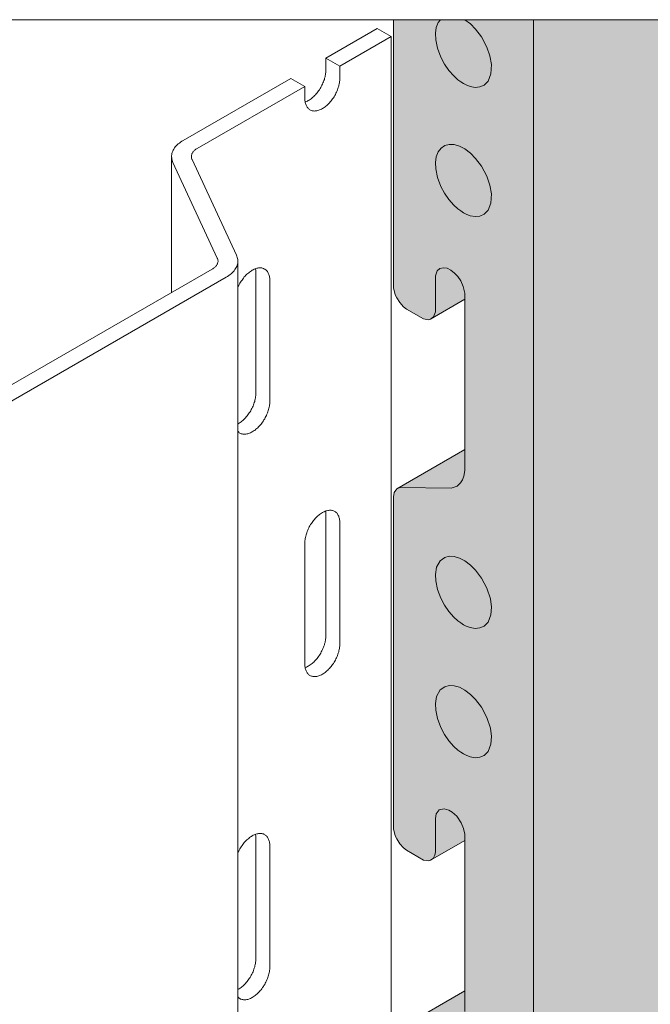
# Model space of a CAD drawing. Units: metres. Extents: x -1.77 to -0.72, y 0.86 to 2.34.
# Drawn here: x -1.18 to -1.07, y 1.83 to 2 of the extents above; entities that cross this region are included whole.
import ezdxf

# ---------------------------------------------------------------- set-up
doc = ezdxf.new("R2010")
doc.units = ezdxf.units.M
doc.linetypes.add('AUSGEZOGEN', pattern=[0])
doc.layers.add('XR$1$TB_301_1', color=7, linetype='AUSGEZOGEN', lineweight=18)

msp = doc.modelspace()

# ---------------------------------------------------------------- hatches: boundary and pattern name
at = {"layer": 'XR$1$TB_301_1', "linetype": 'AUSGEZOGEN', "lineweight": 13, "true_color": 0xfff2cd, "transparency": 33554687}
msp.add_hatch(color=254, dxfattribs=at).paths.add_polyline_path([(-1.08872, 1.99935), (-1.1123, 1.99935), (-1.11228, 1.9542), (-1.11197, 1.95303), (-1.11172, 1.95249), (-1.11123, 1.95169), (-1.11061, 1.951), (-1.11006, 1.95058), (-1.10723, 1.94895), (-1.10638, 1.94881), (-1.10604, 1.9489), (-1.10027, 1.95224), (-1.10027, 1.92692), (-1.11172, 1.92031), (-1.11216, 1.9197), (-1.1123, 1.91897), (-1.11228, 1.86304), (-1.11197, 1.86187), (-1.11172, 1.86133), (-1.11123, 1.86053), (-1.11061, 1.85984), (-1.11006, 1.85941), (-1.10723, 1.85778), (-1.10638, 1.85765), (-1.10602, 1.85775), (-1.10027, 1.86107), (-1.10027, 1.83576), (-1.11169, 1.82917), (-1.11193, 1.82894), (-1.11216, 1.82854), (-1.1123, 1.82781), (-1.11228, 1.77188), (-1.11197, 1.7707), (-1.1117, 1.77012), (-1.11123, 1.76937), (-1.11061, 1.76868), (-1.11007, 1.76826), (-1.10724, 1.76663), (-1.10638, 1.76648), (-1.10602, 1.76659), (-1.10027, 1.76991), (-1.10027, 1.7446), (-1.11169, 1.73801), (-1.11193, 1.73778), (-1.11216, 1.73738), (-1.11229, 1.73672), (-1.11228, 1.71598), (-1.11189, 1.7153), (-1.11135, 1.71497), (-1.11102, 1.71458), (-1.11087, 1.71412), (-1.11086, 1.71327), (-1.11059, 1.71232), (-1.11008, 1.71145), (-1.10939, 1.71072), (-1.10159, 1.70621), (-1.10069, 1.70529), (-1.10005, 1.70425), (-1.09966, 1.70311), (-1.09801, 1.6895), (-1.09782, 1.68883), (-1.09761, 1.6883), (-1.09696, 1.68722), (-1.09632, 1.68654), (-1.09127, 1.68256), (-1.09038, 1.68215), (-1.08958, 1.68219), (-1.08872, 1.68269)])
at = {"layer": 'XR$1$TB_301_1', "linetype": 'AUSGEZOGEN', "lineweight": 13, "true_color": 0x6f6b62, "transparency": 33554687}
msp.add_hatch(color=251, dxfattribs=at).paths.add_polyline_path([(-1.08872, 1.99935), (-1.08872, 1.68269), (-0.97333, 1.7493), (-0.97333, 1.99935)])

# ---------------------------------------------------------------- linework, layer by layer
at = {"layer": 'XR$1$TB_301_1', "color": 6, "linetype": 'AUSGEZOGEN', "lineweight": 18, "transparency": 33554687}
for q in [(-1.49361, 1.99943), (-1.47333, 1.99943)]:
    msp.add_line((-0.97333, 1.99943), q, dxfattribs=at)
at = {"layer": 'XR$1$TB_301_1', "color": 253, "linetype": 'AUSGEZOGEN', "lineweight": 13, "transparency": 33554687}
for p, q in [((-1.1123, 1.95428), (-1.11232, 1.99943)), ((-1.1044, 1.99943), (-1.10477, 1.99894)), ((-1.09933, 1.99871), (-1.10029, 1.99943)), ((-1.10029, 1.99943), (-1.10029, 1.99943)), ((-1.08874, 1.99943), (-1.08874, 1.68344)), ((-1.10509, 1.99813), (-1.10523, 1.99715)), ((-1.10477, 1.99894), (-1.10509, 1.99813)), ((-1.09847, 1.99784), (-1.09933, 1.99871)), ((-1.09747, 1.99654), (-1.09847, 1.99784)), ((-1.10523, 1.99715), (-1.10519, 1.99606)), ((-1.10519, 1.99606), (-1.10491, 1.99463)), ((-1.09656, 1.99481), (-1.09747, 1.99654)), ((-1.10491, 1.99463), (-1.10434, 1.99311)), ((-1.09606, 1.99334), (-1.09656, 1.99481)), ((-1.10434, 1.99311), (-1.10372, 1.99196)), ((-1.09581, 1.99187), (-1.09606, 1.99334)), ((-1.10372, 1.99196), (-1.10298, 1.99089)), ((-1.10298, 1.99089), (-1.10215, 1.98995)), ((-1.09589, 1.99032), (-1.09581, 1.99187)), ((-1.10215, 1.98995), (-1.10144, 1.98931)), ((-1.10144, 1.98931), (-1.10098, 1.98897)), ((-1.09705, 1.98842), (-1.09638, 1.98909)), ((-1.09638, 1.98909), (-1.09589, 1.99032)), ((-1.10098, 1.98897), (-1.10052, 1.98868)), ((-1.10052, 1.98868), (-1.10006, 1.98843)), ((-1.10006, 1.98843), (-1.09937, 1.98817)), ((-1.09937, 1.98817), (-1.09854, 1.98803)), ((-1.09854, 1.98803), (-1.09774, 1.98811)), ((-1.09774, 1.98811), (-1.09705, 1.98842)), ((-1.10429, 1.9778), (-1.10477, 1.97717)), ((-1.10366, 1.97823), (-1.10429, 1.9778)), ((-1.10291, 1.97842), (-1.10366, 1.97823)), ((-1.10207, 1.97839), (-1.10291, 1.97842)), ((-1.10121, 1.97813), (-1.10207, 1.97839)), ((-1.10029, 1.97766), (-1.10121, 1.97813)), ((-1.09933, 1.97694), (-1.10029, 1.97766)), ((-1.10509, 1.97635), (-1.10523, 1.97538)), ((-1.10477, 1.97717), (-1.10509, 1.97635)), ((-1.09847, 1.97606), (-1.09933, 1.97694)), ((-1.09747, 1.97477), (-1.09847, 1.97606)), ((-1.10523, 1.97538), (-1.10519, 1.97429)), ((-1.10519, 1.97429), (-1.10491, 1.97285)), ((-1.09656, 1.97304), (-1.09747, 1.97477)), ((-1.10491, 1.97285), (-1.10434, 1.97134)), ((-1.09606, 1.97156), (-1.09656, 1.97304)), ((-1.10434, 1.97134), (-1.10372, 1.97019)), ((-1.09581, 1.97009), (-1.09606, 1.97156)), ((-1.10372, 1.97019), (-1.10298, 1.96912)), ((-1.09589, 1.96854), (-1.09581, 1.97009)), ((-1.10298, 1.96912), (-1.10215, 1.96817)), ((-1.10215, 1.96817), (-1.10144, 1.96754)), ((-1.10144, 1.96754), (-1.10098, 1.9672)), ((-1.09638, 1.96732), (-1.09589, 1.96854)), ((-1.10098, 1.9672), (-1.10052, 1.9669)), ((-1.10052, 1.9669), (-1.10006, 1.96666)), ((-1.10006, 1.96666), (-1.09937, 1.9664)), ((-1.09937, 1.9664), (-1.09854, 1.96626)), ((-1.09854, 1.96626), (-1.09774, 1.96634)), ((-1.09774, 1.96634), (-1.09705, 1.96665)), ((-1.09705, 1.96665), (-1.09638, 1.96732)), ((-1.1039, 1.95765), (-1.10449, 1.9575)), ((-1.10324, 1.95754), (-1.1039, 1.95765)), ((-1.10523, 1.95628), (-1.10524, 1.95023)), ((-1.10493, 1.95709), (-1.10523, 1.95628)), ((-1.10449, 1.9575), (-1.10493, 1.95709)), ((-1.10264, 1.95724), (-1.10324, 1.95754)), ((-1.10201, 1.95675), (-1.10264, 1.95724)), ((-1.10147, 1.95615), (-1.10201, 1.95675)), ((-1.10098, 1.95543), (-1.10147, 1.95615)), ((-1.112, 1.9531), (-1.1123, 1.95428)), ((-1.10055, 1.9545), (-1.10098, 1.95543)), ((-1.10028, 1.95337), (-1.10055, 1.9545)), ((-1.11174, 1.95257), (-1.112, 1.9531)), ((-1.10028, 1.9235), (-1.10028, 1.95337)), ((-1.11125, 1.95177), (-1.11174, 1.95257)), ((-1.11063, 1.95108), (-1.11125, 1.95177)), ((-1.11008, 1.95065), (-1.11063, 1.95108)), ((-1.10606, 1.94898), (-1.10028, 1.95232)), ((-1.10725, 1.94902), (-1.11008, 1.95065)), ((-1.10555, 1.94935), (-1.10606, 1.94898)), ((-1.10524, 1.95023), (-1.10555, 1.94935)), ((-1.1064, 1.94888), (-1.10725, 1.94902)), ((-1.10606, 1.94898), (-1.1064, 1.94888)), ((-1.10028, 1.92699), (-1.11174, 1.92038)), ((-1.10047, 1.9225), (-1.10028, 1.9235)), ((-1.10159, 1.92086), (-1.101, 1.92142)), ((-1.101, 1.92142), (-1.10069, 1.92192)), ((-1.10069, 1.92192), (-1.10047, 1.9225)), ((-1.11232, 1.91905), (-1.11218, 1.91977)), ((-1.11218, 1.91977), (-1.11174, 1.92038)), ((-1.11174, 1.92038), (-1.11115, 1.92062)), ((-1.11115, 1.92062), (-1.10259, 1.92052)), ((-1.10259, 1.92052), (-1.10159, 1.92086)), ((-1.1123, 1.8631), (-1.11232, 1.91905)), ((-1.10442, 1.90828), (-1.10503, 1.90719)), ((-1.10366, 1.90882), (-1.10442, 1.90828)), ((-1.10291, 1.90902), (-1.10366, 1.90882)), ((-1.10207, 1.90899), (-1.10291, 1.90902)), ((-1.10121, 1.90873), (-1.10207, 1.90899)), ((-1.10029, 1.90826), (-1.10121, 1.90873)), ((-1.09933, 1.90753), (-1.10029, 1.90826)), ((-1.10503, 1.90719), (-1.10523, 1.90598)), ((-1.09847, 1.90666), (-1.09933, 1.90753)), ((-1.09747, 1.90536), (-1.09847, 1.90666)), ((-1.10523, 1.90598), (-1.10519, 1.90489)), ((-1.10519, 1.90489), (-1.10491, 1.90345)), ((-1.09656, 1.90363), (-1.09747, 1.90536)), ((-1.10491, 1.90345), (-1.10434, 1.90194)), ((-1.09598, 1.90184), (-1.09656, 1.90363)), ((-1.10434, 1.90194), (-1.10372, 1.90078)), ((-1.0958, 1.90044), (-1.09598, 1.90184)), ((-1.10372, 1.90078), (-1.10298, 1.89972)), ((-1.10298, 1.89972), (-1.10215, 1.89877)), ((-1.09589, 1.89914), (-1.0958, 1.90044)), ((-1.10215, 1.89877), (-1.10144, 1.89814)), ((-1.10144, 1.89814), (-1.10098, 1.89779)), ((-1.09705, 1.89725), (-1.09638, 1.89792)), ((-1.09638, 1.89792), (-1.09589, 1.89914)), ((-1.10098, 1.89779), (-1.10052, 1.8975)), ((-1.10052, 1.8975), (-1.10006, 1.89726)), ((-1.10006, 1.89726), (-1.09937, 1.897)), ((-1.09937, 1.897), (-1.09854, 1.89685)), ((-1.09854, 1.89685), (-1.09774, 1.89694)), ((-1.09774, 1.89694), (-1.09705, 1.89725)), ((-1.10442, 1.88651), (-1.10503, 1.88542)), ((-1.10366, 1.88705), (-1.10442, 1.88651)), ((-1.10291, 1.88725), (-1.10366, 1.88705)), ((-1.10207, 1.88721), (-1.10291, 1.88725)), ((-1.10121, 1.88696), (-1.10207, 1.88721)), ((-1.10029, 1.88648), (-1.10121, 1.88696)), ((-1.09933, 1.88576), (-1.10029, 1.88648)), ((-1.10503, 1.88542), (-1.10523, 1.8842)), ((-1.09847, 1.88489), (-1.09933, 1.88576)), ((-1.09747, 1.88359), (-1.09847, 1.88489)), ((-1.10523, 1.8842), (-1.10519, 1.88312)), ((-1.10519, 1.88312), (-1.10491, 1.88168)), ((-1.09656, 1.88186), (-1.09747, 1.88359)), ((-1.10491, 1.88168), (-1.10434, 1.88017)), ((-1.09598, 1.88007), (-1.09656, 1.88186)), ((-1.10434, 1.88017), (-1.10372, 1.87901)), ((-1.0958, 1.87867), (-1.09598, 1.88007)), ((-1.10372, 1.87901), (-1.10298, 1.87794)), ((-1.09589, 1.87737), (-1.0958, 1.87867)), ((-1.10298, 1.87794), (-1.10215, 1.877)), ((-1.10215, 1.877), (-1.10144, 1.87636)), ((-1.10144, 1.87636), (-1.10098, 1.87602)), ((-1.09638, 1.87615), (-1.09589, 1.87737)), ((-1.10098, 1.87602), (-1.10052, 1.87573)), ((-1.10052, 1.87573), (-1.10006, 1.87549)), ((-1.10006, 1.87549), (-1.09937, 1.87522)), ((-1.09937, 1.87522), (-1.09854, 1.87508)), ((-1.09854, 1.87508), (-1.09774, 1.87516)), ((-1.09774, 1.87516), (-1.09705, 1.87547)), ((-1.09705, 1.87547), (-1.09638, 1.87615)), ((-1.10379, 1.86649), (-1.10458, 1.86629)), ((-1.103, 1.86627), (-1.10379, 1.86649)), ((-1.10509, 1.86563), (-1.10523, 1.86487)), ((-1.10523, 1.86487), (-1.10523, 1.85924)), ((-1.10458, 1.86629), (-1.10509, 1.86563)), ((-1.1024, 1.8659), (-1.103, 1.86627)), ((-1.10166, 1.86522), (-1.1024, 1.8659)), ((-1.10089, 1.8641), (-1.10166, 1.86522)), ((-1.112, 1.86193), (-1.1123, 1.8631)), ((-1.10051, 1.86318), (-1.10089, 1.8641)), ((-1.10028, 1.8622), (-1.10051, 1.86318)), ((-1.11174, 1.86139), (-1.112, 1.86193)), ((-1.11125, 1.86059), (-1.11174, 1.86139)), ((-1.10028, 1.83233), (-1.10028, 1.8622)), ((-1.11063, 1.8599), (-1.11125, 1.86059)), ((-1.11008, 1.85948), (-1.11063, 1.8599)), ((-1.10604, 1.85781), (-1.10028, 1.86114)), ((-1.10725, 1.85785), (-1.11008, 1.85948)), ((-1.10562, 1.85811), (-1.10604, 1.85781)), ((-1.10533, 1.85866), (-1.10562, 1.85811)), ((-1.10523, 1.85924), (-1.10533, 1.85866)), ((-1.1064, 1.85771), (-1.10725, 1.85785)), ((-1.10604, 1.85781), (-1.1064, 1.85771)), ((-1.10028, 1.83582), (-1.11171, 1.82923))]:
    msp.add_line(p, q, dxfattribs=at)
at = {"layer": 'XR$1$TB_301_1', "color": 2, "linetype": 'AUSGEZOGEN', "lineweight": 18, "transparency": 33554687}
for p, q in [((-1.12368, 1.99295), (-1.11504, 1.99794)), ((-1.11504, 1.99794), (-1.11268, 1.99658)), ((-1.11268, 1.99658), (-1.12132, 1.99159)), ((-1.11268, 1.99658), (-1.11268, 1.69846)), ((-1.12368, 1.99295), (-1.12132, 1.99159)), ((-1.12368, 1.99295), (-1.12368, 1.99091)), ((-1.12368, 1.99091), (-1.12368, 1.99073)), ((-1.12132, 1.98955), (-1.12132, 1.99159)), ((-1.14769, 1.97909), (-1.12957, 1.98955)), ((-1.12957, 1.98955), (-1.12722, 1.98819)), ((-1.124, 1.98918), (-1.12407, 1.98898)), ((-1.12393, 1.98938), (-1.124, 1.98918)), ((-1.12388, 1.98958), (-1.12393, 1.98938)), ((-1.12382, 1.98978), (-1.12388, 1.98958)), ((-1.12378, 1.98997), (-1.12382, 1.98978)), ((-1.12374, 1.99017), (-1.12378, 1.98997)), ((-1.12372, 1.99036), (-1.12374, 1.99017)), ((-1.1237, 1.99055), (-1.12372, 1.99036)), ((-1.12368, 1.99073), (-1.1237, 1.99055)), ((-1.12136, 1.989), (-1.12134, 1.98919)), ((-1.12134, 1.98919), (-1.12132, 1.98937)), ((-1.12132, 1.98937), (-1.12132, 1.98955)), ((-1.12722, 1.98819), (-1.14533, 1.97773)), ((-1.12722, 1.98819), (-1.12722, 1.98615)), ((-1.12489, 1.98746), (-1.12502, 1.98728)), ((-1.12477, 1.98764), (-1.12489, 1.98746)), ((-1.12465, 1.98782), (-1.12477, 1.98764)), ((-1.12454, 1.98801), (-1.12465, 1.98782)), ((-1.12444, 1.9882), (-1.12454, 1.98801)), ((-1.12434, 1.98839), (-1.12444, 1.9882)), ((-1.12424, 1.98859), (-1.12434, 1.98839)), ((-1.12416, 1.98879), (-1.12424, 1.98859)), ((-1.12407, 1.98898), (-1.12416, 1.98879)), ((-1.1218, 1.98742), (-1.12172, 1.98762)), ((-1.12172, 1.98762), (-1.12164, 1.98782)), ((-1.12164, 1.98782), (-1.12158, 1.98802)), ((-1.12158, 1.98802), (-1.12152, 1.98822)), ((-1.12152, 1.98822), (-1.12147, 1.98842)), ((-1.12147, 1.98842), (-1.12142, 1.98861)), ((-1.12142, 1.98861), (-1.12139, 1.98881)), ((-1.12139, 1.98881), (-1.12136, 1.989)), ((-1.12722, 1.98615), (-1.12721, 1.98597)), ((-1.12721, 1.98597), (-1.1272, 1.9858)), ((-1.1272, 1.9858), (-1.12718, 1.98564)), ((-1.12663, 1.98581), (-1.12678, 1.98572)), ((-1.12647, 1.9859), (-1.12663, 1.98581)), ((-1.12632, 1.986), (-1.12647, 1.9859)), ((-1.12617, 1.98612), (-1.12632, 1.986)), ((-1.12601, 1.98624), (-1.12617, 1.98612)), ((-1.12586, 1.98636), (-1.12601, 1.98624)), ((-1.12572, 1.9865), (-1.12586, 1.98636)), ((-1.12557, 1.98664), (-1.12572, 1.9865)), ((-1.12543, 1.98679), (-1.12557, 1.98664)), ((-1.12529, 1.98695), (-1.12543, 1.98679)), ((-1.12515, 1.98711), (-1.12529, 1.98695)), ((-1.12502, 1.98728), (-1.12515, 1.98711)), ((-1.12279, 1.98575), (-1.12266, 1.98592)), ((-1.12266, 1.98592), (-1.12254, 1.9861)), ((-1.12254, 1.9861), (-1.12241, 1.98628)), ((-1.12241, 1.98628), (-1.1223, 1.98646)), ((-1.1223, 1.98646), (-1.12218, 1.98665)), ((-1.12218, 1.98665), (-1.12208, 1.98684)), ((-1.12208, 1.98684), (-1.12198, 1.98703)), ((-1.12198, 1.98703), (-1.12188, 1.98723)), ((-1.12188, 1.98723), (-1.1218, 1.98742)), ((-1.12718, 1.98564), (-1.12715, 1.98548)), ((-1.12709, 1.98558), (-1.12717, 1.98555)), ((-1.12715, 1.98548), (-1.12712, 1.98533)), ((-1.12712, 1.98533), (-1.12707, 1.98518)), ((-1.12694, 1.98565), (-1.12709, 1.98558)), ((-1.12707, 1.98518), (-1.12702, 1.98504)), ((-1.12702, 1.98504), (-1.12696, 1.98491)), ((-1.12696, 1.98491), (-1.12689, 1.98479)), ((-1.12678, 1.98572), (-1.12694, 1.98565)), ((-1.12689, 1.98479), (-1.12682, 1.98467)), ((-1.12682, 1.98467), (-1.12674, 1.98457)), ((-1.12674, 1.98457), (-1.12665, 1.98447)), ((-1.12665, 1.98447), (-1.12656, 1.98439)), ((-1.12656, 1.98439), (-1.12646, 1.98431)), ((-1.12646, 1.98431), (-1.12635, 1.98424)), ((-1.12635, 1.98424), (-1.12624, 1.98418)), ((-1.12624, 1.98418), (-1.12612, 1.98413)), ((-1.12612, 1.98413), (-1.126, 1.9841)), ((-1.12518, 1.98409), (-1.12503, 1.98412)), ((-1.12503, 1.98412), (-1.12488, 1.98417)), ((-1.12488, 1.98417), (-1.12473, 1.98422)), ((-1.12473, 1.98422), (-1.12458, 1.98429)), ((-1.12458, 1.98429), (-1.12442, 1.98436)), ((-1.12442, 1.98436), (-1.12427, 1.98445)), ((-1.12427, 1.98445), (-1.12411, 1.98454)), ((-1.12411, 1.98454), (-1.12396, 1.98464)), ((-1.12396, 1.98464), (-1.12381, 1.98475)), ((-1.12381, 1.98475), (-1.12366, 1.98487)), ((-1.12366, 1.98487), (-1.12351, 1.985)), ((-1.12351, 1.985), (-1.12336, 1.98514)), ((-1.12336, 1.98514), (-1.12321, 1.98528)), ((-1.12321, 1.98528), (-1.12307, 1.98543)), ((-1.12307, 1.98543), (-1.12293, 1.98559)), ((-1.12293, 1.98559), (-1.12279, 1.98575)), ((-1.126, 1.9841), (-1.12587, 1.98407)), ((-1.12587, 1.98407), (-1.12574, 1.98405)), ((-1.12574, 1.98405), (-1.12561, 1.98404)), ((-1.12561, 1.98404), (-1.12547, 1.98405)), ((-1.12547, 1.98405), (-1.12532, 1.98406)), ((-1.12532, 1.98406), (-1.12518, 1.98409)), ((-1.14938, 1.97746), (-1.14927, 1.97764)), ((-1.14927, 1.97764), (-1.14915, 1.97782)), ((-1.14915, 1.97782), (-1.14902, 1.97799)), ((-1.14902, 1.97799), (-1.14887, 1.97817)), ((-1.14887, 1.97817), (-1.14871, 1.97833)), ((-1.14871, 1.97833), (-1.14853, 1.9785)), ((-1.14853, 1.9785), (-1.14834, 1.97865)), ((-1.14834, 1.97865), (-1.14814, 1.97881)), ((-1.14814, 1.97881), (-1.14792, 1.97895)), ((-1.14792, 1.97895), (-1.14769, 1.97909)), ((-1.14566, 1.97751), (-1.14576, 1.97743)), ((-1.14556, 1.97759), (-1.14566, 1.97751)), ((-1.14545, 1.97766), (-1.14556, 1.97759)), ((-1.14533, 1.97773), (-1.14545, 1.97766)), ((-1.14965, 1.97632), (-1.14964, 1.97651)), ((-1.14963, 1.97613), (-1.14965, 1.97632)), ((-1.14965, 1.97613), (-1.14965, 1.95346)), ((-1.14964, 1.97651), (-1.14962, 1.9767)), ((-1.1496, 1.97593), (-1.14963, 1.97613)), ((-1.14962, 1.9767), (-1.14959, 1.97689)), ((-1.14956, 1.97575), (-1.1496, 1.97593)), ((-1.14959, 1.97689), (-1.14953, 1.97708)), ((-1.14953, 1.97708), (-1.14946, 1.97727)), ((-1.14946, 1.97727), (-1.14938, 1.97746)), ((-1.1463, 1.97653), (-1.14631, 1.97644)), ((-1.14631, 1.97644), (-1.14631, 1.97634)), ((-1.14631, 1.97634), (-1.1463, 1.97625)), ((-1.14628, 1.97663), (-1.1463, 1.97653)), ((-1.1463, 1.97625), (-1.14629, 1.97615)), ((-1.14629, 1.97615), (-1.14627, 1.97606)), ((-1.14625, 1.97673), (-1.14628, 1.97663)), ((-1.14627, 1.97606), (-1.14624, 1.97596)), ((-1.14622, 1.97682), (-1.14625, 1.97673)), ((-1.14624, 1.97596), (-1.1462, 1.97587)), ((-1.14617, 1.97691), (-1.14622, 1.97682)), ((-1.1462, 1.97587), (-1.13872, 1.95976)), ((-1.14612, 1.977), (-1.14617, 1.97691)), ((-1.14607, 1.97709), (-1.14612, 1.977)), ((-1.146, 1.97718), (-1.14607, 1.97709)), ((-1.14593, 1.97727), (-1.146, 1.97718)), ((-1.14584, 1.97735), (-1.14593, 1.97727)), ((-1.14576, 1.97743), (-1.14584, 1.97735)), ((-1.1495, 1.97556), (-1.14956, 1.97575)), ((-1.14942, 1.97537), (-1.1495, 1.97556)), ((-1.14195, 1.95927), (-1.14942, 1.97537)), ((-1.14191, 1.95917), (-1.14195, 1.95927)), ((-1.13872, 1.95976), (-1.13865, 1.95958)), ((-1.13865, 1.95958), (-1.13858, 1.95939)), ((-1.13858, 1.95939), (-1.13854, 1.9592)), ((-1.14259, 1.95755), (-1.14248, 1.95762)), ((-1.14248, 1.95762), (-1.14239, 1.9577)), ((-1.14239, 1.9577), (-1.1423, 1.95778)), ((-1.1423, 1.95778), (-1.14222, 1.95787)), ((-1.14222, 1.95787), (-1.14214, 1.95795)), ((-1.14214, 1.95795), (-1.14208, 1.95804)), ((-1.14208, 1.95804), (-1.14202, 1.95813)), ((-1.14202, 1.95813), (-1.14197, 1.95822)), ((-1.14197, 1.95822), (-1.14193, 1.95832)), ((-1.14193, 1.95832), (-1.14189, 1.95841)), ((-1.14188, 1.95908), (-1.14191, 1.95917)), ((-1.14189, 1.95841), (-1.14186, 1.9585)), ((-1.14185, 1.95898), (-1.14188, 1.95908)), ((-1.14186, 1.9585), (-1.14184, 1.9586)), ((-1.14184, 1.95889), (-1.14185, 1.95898)), ((-1.14183, 1.95879), (-1.14184, 1.95889)), ((-1.14184, 1.9586), (-1.14183, 1.9587)), ((-1.14183, 1.9587), (-1.14183, 1.95879)), ((-1.13877, 1.95768), (-1.13887, 1.9575)), ((-1.13868, 1.95786), (-1.13877, 1.95768)), ((-1.13861, 1.95805), (-1.13868, 1.95786)), ((-1.13856, 1.95824), (-1.13861, 1.95805)), ((-1.13852, 1.95843), (-1.13856, 1.95824)), ((-1.13854, 1.9592), (-1.13851, 1.95901)), ((-1.1385, 1.95862), (-1.13852, 1.95843)), ((-1.13851, 1.95901), (-1.1385, 1.95882)), ((-1.1385, 1.95882), (-1.1385, 1.95862)), ((-1.1385, 1.95862), (-1.1385, 1.68356)), ((-1.13515, 1.95758), (-1.1353, 1.95754)), ((-1.135, 1.9576), (-1.13515, 1.95758)), ((-1.13486, 1.95762), (-1.135, 1.9576)), ((-1.13472, 1.95762), (-1.13486, 1.95762)), ((-1.13458, 1.95761), (-1.13472, 1.95762)), ((-1.13445, 1.9576), (-1.13458, 1.95761)), ((-1.13433, 1.95757), (-1.13445, 1.9576)), ((-1.29477, 1.86967), (-1.14281, 1.95741)), ((-1.14045, 1.95604), (-1.29241, 1.86831)), ((-1.14281, 1.95741), (-1.1427, 1.95748)), ((-1.1427, 1.95748), (-1.14259, 1.95755)), ((-1.14022, 1.95618), (-1.14045, 1.95604)), ((-1.14, 1.95633), (-1.14022, 1.95618)), ((-1.1398, 1.95648), (-1.14, 1.95633)), ((-1.13961, 1.95664), (-1.1398, 1.95648)), ((-1.13943, 1.9568), (-1.13961, 1.95664)), ((-1.13927, 1.95697), (-1.13943, 1.9568)), ((-1.13912, 1.95714), (-1.13927, 1.95697)), ((-1.13899, 1.95732), (-1.13912, 1.95714)), ((-1.13887, 1.9575), (-1.13899, 1.95732)), ((-1.1374, 1.95608), (-1.13753, 1.95591)), ((-1.13726, 1.95623), (-1.1374, 1.95608)), ((-1.13712, 1.95638), (-1.13726, 1.95623)), ((-1.13697, 1.95653), (-1.13712, 1.95638)), ((-1.13682, 1.95666), (-1.13697, 1.95653)), ((-1.13667, 1.95679), (-1.13682, 1.95666)), ((-1.13652, 1.95691), (-1.13667, 1.95679)), ((-1.13637, 1.95702), (-1.13652, 1.95691)), ((-1.13621, 1.95713), (-1.13637, 1.95702)), ((-1.13606, 1.95722), (-1.13621, 1.95713)), ((-1.1359, 1.9573), (-1.13606, 1.95722)), ((-1.13575, 1.95738), (-1.1359, 1.9573)), ((-1.1356, 1.95744), (-1.13575, 1.95738)), ((-1.13545, 1.9575), (-1.1356, 1.95744)), ((-1.13552, 1.95747), (-1.13551, 1.95739)), ((-1.13551, 1.95739), (-1.13549, 1.95722)), ((-1.13549, 1.95722), (-1.13547, 1.95705)), ((-1.13547, 1.95705), (-1.13547, 1.95688)), ((-1.13547, 1.95688), (-1.13547, 1.93646)), ((-1.1353, 1.95754), (-1.13545, 1.9575)), ((-1.1342, 1.95753), (-1.13433, 1.95757)), ((-1.13409, 1.95748), (-1.1342, 1.95753)), ((-1.13397, 1.95742), (-1.13409, 1.95748)), ((-1.13387, 1.95736), (-1.13397, 1.95742)), ((-1.13377, 1.95728), (-1.13387, 1.95736)), ((-1.13367, 1.95719), (-1.13377, 1.95728)), ((-1.13359, 1.9571), (-1.13367, 1.95719)), ((-1.13351, 1.95699), (-1.13359, 1.9571)), ((-1.13343, 1.95688), (-1.13351, 1.95699)), ((-1.13337, 1.95675), (-1.13343, 1.95688)), ((-1.13331, 1.95662), (-1.13337, 1.95675)), ((-1.13325, 1.95649), (-1.13331, 1.95662)), ((-1.13321, 1.95634), (-1.13325, 1.95649)), ((-1.13318, 1.95619), (-1.13321, 1.95634)), ((-1.13315, 1.95603), (-1.13318, 1.95619)), ((-1.13313, 1.95586), (-1.13315, 1.95603)), ((-1.13844, 1.95444), (-1.1385, 1.95432)), ((-1.13835, 1.95463), (-1.13844, 1.95444)), ((-1.13825, 1.95483), (-1.13835, 1.95463)), ((-1.13814, 1.95502), (-1.13825, 1.95483)), ((-1.13803, 1.95521), (-1.13814, 1.95502)), ((-1.13791, 1.95539), (-1.13803, 1.95521)), ((-1.13779, 1.95557), (-1.13791, 1.95539)), ((-1.13766, 1.95574), (-1.13779, 1.95557)), ((-1.13753, 1.95591), (-1.13766, 1.95574)), ((-1.13312, 1.95569), (-1.13313, 1.95586)), ((-1.13311, 1.95552), (-1.13312, 1.95569)), ((-1.13311, 1.9351), (-1.13311, 1.95552)), ((-1.13549, 1.93609), (-1.13551, 1.9359)), ((-1.13547, 1.93628), (-1.13549, 1.93609)), ((-1.13547, 1.93646), (-1.13547, 1.93628)), ((-1.13586, 1.93453), (-1.13594, 1.93433)), ((-1.13579, 1.93473), (-1.13586, 1.93453)), ((-1.13572, 1.93493), (-1.13579, 1.93473)), ((-1.13566, 1.93513), (-1.13572, 1.93493)), ((-1.13561, 1.93532), (-1.13566, 1.93513)), ((-1.13557, 1.93552), (-1.13561, 1.93532)), ((-1.13553, 1.93571), (-1.13557, 1.93552)), ((-1.13551, 1.9359), (-1.13553, 1.93571)), ((-1.13321, 1.93416), (-1.13318, 1.93435)), ((-1.13318, 1.93435), (-1.13315, 1.93454)), ((-1.13315, 1.93454), (-1.13313, 1.93473)), ((-1.13313, 1.93473), (-1.13312, 1.93492)), ((-1.13312, 1.93492), (-1.13311, 1.9351)), ((-1.13681, 1.93283), (-1.13694, 1.93266)), ((-1.13668, 1.933), (-1.13681, 1.93283)), ((-1.13656, 1.93318), (-1.13668, 1.933)), ((-1.13644, 1.93337), (-1.13656, 1.93318)), ((-1.13633, 1.93355), (-1.13644, 1.93337)), ((-1.13623, 1.93374), (-1.13633, 1.93355)), ((-1.13613, 1.93394), (-1.13623, 1.93374)), ((-1.13603, 1.93413), (-1.13613, 1.93394)), ((-1.13594, 1.93433), (-1.13603, 1.93413)), ((-1.13377, 1.93258), (-1.13367, 1.93277)), ((-1.13367, 1.93277), (-1.13359, 1.93297)), ((-1.13359, 1.93297), (-1.13351, 1.93317)), ((-1.13351, 1.93317), (-1.13343, 1.93337)), ((-1.13343, 1.93337), (-1.13337, 1.93356)), ((-1.13337, 1.93356), (-1.13331, 1.93376)), ((-1.13331, 1.93376), (-1.13325, 1.93396)), ((-1.13325, 1.93396), (-1.13321, 1.93416)), ((-1.13842, 1.93135), (-1.1385, 1.93131)), ((-1.13826, 1.93145), (-1.13842, 1.93135)), ((-1.13811, 1.93155), (-1.13826, 1.93145)), ((-1.13796, 1.93166), (-1.13811, 1.93155)), ((-1.1378, 1.93178), (-1.13796, 1.93166)), ((-1.13765, 1.93191), (-1.1378, 1.93178)), ((-1.13751, 1.93205), (-1.13765, 1.93191)), ((-1.13736, 1.93219), (-1.13751, 1.93205)), ((-1.13722, 1.93234), (-1.13736, 1.93219)), ((-1.13708, 1.9325), (-1.13722, 1.93234)), ((-1.13694, 1.93266), (-1.13708, 1.9325)), ((-1.13486, 1.93098), (-1.13472, 1.93114)), ((-1.13472, 1.93114), (-1.13458, 1.9313)), ((-1.13458, 1.9313), (-1.13445, 1.93147)), ((-1.13445, 1.93147), (-1.13433, 1.93164)), ((-1.13433, 1.93164), (-1.1342, 1.93182)), ((-1.1342, 1.93182), (-1.13409, 1.932)), ((-1.13409, 1.932), (-1.13397, 1.93219)), ((-1.13397, 1.93219), (-1.13387, 1.93238)), ((-1.13387, 1.93238), (-1.13377, 1.93258)), ((-1.1385, 1.93008), (-1.13844, 1.93002)), ((-1.13844, 1.93002), (-1.13835, 1.92993)), ((-1.13835, 1.92993), (-1.13825, 1.92985)), ((-1.13825, 1.92985), (-1.13814, 1.92979)), ((-1.13814, 1.92979), (-1.13803, 1.92973)), ((-1.13803, 1.92973), (-1.13791, 1.92968)), ((-1.13791, 1.92968), (-1.13779, 1.92964)), ((-1.13779, 1.92964), (-1.13766, 1.92961)), ((-1.13766, 1.92961), (-1.13753, 1.9296)), ((-1.13753, 1.9296), (-1.1374, 1.92959)), ((-1.1374, 1.92959), (-1.13726, 1.92959)), ((-1.13726, 1.92959), (-1.13712, 1.92961)), ((-1.13712, 1.92961), (-1.13697, 1.92963)), ((-1.13697, 1.92963), (-1.13682, 1.92967)), ((-1.13682, 1.92967), (-1.13667, 1.92971)), ((-1.13667, 1.92971), (-1.13652, 1.92977)), ((-1.13652, 1.92977), (-1.13637, 1.92983)), ((-1.13637, 1.92983), (-1.13621, 1.92991)), ((-1.13621, 1.92991), (-1.13606, 1.92999)), ((-1.13606, 1.92999), (-1.1359, 1.93009)), ((-1.1359, 1.93009), (-1.13575, 1.93019)), ((-1.13575, 1.93019), (-1.1356, 1.9303)), ((-1.1356, 1.9303), (-1.13545, 1.93042)), ((-1.13545, 1.93042), (-1.1353, 1.93055)), ((-1.1353, 1.93055), (-1.13515, 1.93068)), ((-1.13515, 1.93068), (-1.135, 1.93083)), ((-1.135, 1.93083), (-1.13486, 1.93098)), ((-1.12458, 1.91618), (-1.12473, 1.91607)), ((-1.12442, 1.91628), (-1.12458, 1.91618)), ((-1.12427, 1.91638), (-1.12442, 1.91628)), ((-1.12411, 1.91646), (-1.12427, 1.91638)), ((-1.12396, 1.91654), (-1.12411, 1.91646)), ((-1.12381, 1.9166), (-1.12396, 1.91654)), ((-1.12366, 1.91666), (-1.12381, 1.9166)), ((-1.12373, 1.91663), (-1.12372, 1.91655)), ((-1.12372, 1.91655), (-1.1237, 1.91638)), ((-1.1237, 1.91638), (-1.12368, 1.91621)), ((-1.12368, 1.91621), (-1.12368, 1.91604)), ((-1.12351, 1.9167), (-1.12366, 1.91666)), ((-1.12336, 1.91674), (-1.12351, 1.9167)), ((-1.12321, 1.91676), (-1.12336, 1.91674)), ((-1.12307, 1.91677), (-1.12321, 1.91676)), ((-1.12293, 1.91678), (-1.12307, 1.91677)), ((-1.12279, 1.91677), (-1.12293, 1.91678)), ((-1.12266, 1.91675), (-1.12279, 1.91677)), ((-1.12254, 1.91673), (-1.12266, 1.91675)), ((-1.12241, 1.91669), (-1.12254, 1.91673)), ((-1.1223, 1.91664), (-1.12241, 1.91669)), ((-1.12218, 1.91658), (-1.1223, 1.91664)), ((-1.12208, 1.91652), (-1.12218, 1.91658)), ((-1.12198, 1.91644), (-1.12208, 1.91652)), ((-1.12188, 1.91635), (-1.12198, 1.91644)), ((-1.1218, 1.91626), (-1.12188, 1.91635)), ((-1.12172, 1.91615), (-1.1218, 1.91626)), ((-1.12164, 1.91603), (-1.12172, 1.91615)), ((-1.12612, 1.91455), (-1.12624, 1.91436)), ((-1.126, 1.91473), (-1.12612, 1.91455)), ((-1.12587, 1.9149), (-1.126, 1.91473)), ((-1.12574, 1.91507), (-1.12587, 1.9149)), ((-1.12561, 1.91523), (-1.12574, 1.91507)), ((-1.12547, 1.91539), (-1.12561, 1.91523)), ((-1.12532, 1.91554), (-1.12547, 1.91539)), ((-1.12518, 1.91569), (-1.12532, 1.91554)), ((-1.12503, 1.91582), (-1.12518, 1.91569)), ((-1.12488, 1.91595), (-1.12503, 1.91582)), ((-1.12473, 1.91607), (-1.12488, 1.91595)), ((-1.12368, 1.91604), (-1.12368, 1.89562)), ((-1.12158, 1.91591), (-1.12164, 1.91603)), ((-1.12152, 1.91578), (-1.12158, 1.91591)), ((-1.12147, 1.91564), (-1.12152, 1.91578)), ((-1.12142, 1.9155), (-1.12147, 1.91564)), ((-1.12139, 1.91535), (-1.12142, 1.9155)), ((-1.12136, 1.91519), (-1.12139, 1.91535)), ((-1.12134, 1.91502), (-1.12136, 1.91519)), ((-1.12132, 1.91485), (-1.12134, 1.91502)), ((-1.12132, 1.91468), (-1.12132, 1.91485)), ((-1.12132, 1.89426), (-1.12132, 1.91468)), ((-1.12696, 1.9128), (-1.12702, 1.91261)), ((-1.12689, 1.913), (-1.12696, 1.9128)), ((-1.12682, 1.9132), (-1.12689, 1.913)), ((-1.12674, 1.9134), (-1.12682, 1.9132)), ((-1.12665, 1.9136), (-1.12674, 1.9134)), ((-1.12656, 1.91379), (-1.12665, 1.9136)), ((-1.12646, 1.91399), (-1.12656, 1.91379)), ((-1.12635, 1.91418), (-1.12646, 1.91399)), ((-1.12624, 1.91436), (-1.12635, 1.91418)), ((-1.12721, 1.91145), (-1.12722, 1.91127)), ((-1.12722, 1.91127), (-1.12722, 1.89085)), ((-1.1272, 1.91164), (-1.12721, 1.91145)), ((-1.12718, 1.91183), (-1.1272, 1.91164)), ((-1.12715, 1.91202), (-1.12718, 1.91183)), ((-1.12712, 1.91221), (-1.12715, 1.91202)), ((-1.12707, 1.91241), (-1.12712, 1.91221)), ((-1.12702, 1.91261), (-1.12707, 1.91241)), ((-1.12378, 1.89468), (-1.12382, 1.89448)), ((-1.12374, 1.89487), (-1.12378, 1.89468)), ((-1.12372, 1.89506), (-1.12374, 1.89487)), ((-1.1237, 1.89525), (-1.12372, 1.89506)), ((-1.12368, 1.89544), (-1.1237, 1.89525)), ((-1.12368, 1.89562), (-1.12368, 1.89544)), ((-1.12444, 1.8929), (-1.12454, 1.89271)), ((-1.12434, 1.8931), (-1.12444, 1.8929)), ((-1.12424, 1.89329), (-1.12434, 1.8931)), ((-1.12416, 1.89349), (-1.12424, 1.89329)), ((-1.12407, 1.89369), (-1.12416, 1.89349)), ((-1.124, 1.89389), (-1.12407, 1.89369)), ((-1.12393, 1.89409), (-1.124, 1.89389)), ((-1.12388, 1.89428), (-1.12393, 1.89409)), ((-1.12382, 1.89448), (-1.12388, 1.89428)), ((-1.12158, 1.89272), (-1.12152, 1.89292)), ((-1.12152, 1.89292), (-1.12147, 1.89312)), ((-1.12147, 1.89312), (-1.12142, 1.89332)), ((-1.12142, 1.89332), (-1.12139, 1.89351)), ((-1.12139, 1.89351), (-1.12136, 1.8937)), ((-1.12136, 1.8937), (-1.12134, 1.89389)), ((-1.12134, 1.89389), (-1.12132, 1.89407)), ((-1.12132, 1.89407), (-1.12132, 1.89426)), ((-1.12557, 1.89135), (-1.12572, 1.8912)), ((-1.12543, 1.8915), (-1.12557, 1.89135)), ((-1.12529, 1.89166), (-1.12543, 1.8915)), ((-1.12515, 1.89182), (-1.12529, 1.89166)), ((-1.12502, 1.89199), (-1.12515, 1.89182)), ((-1.12489, 1.89216), (-1.12502, 1.89199)), ((-1.12477, 1.89234), (-1.12489, 1.89216)), ((-1.12465, 1.89253), (-1.12477, 1.89234)), ((-1.12454, 1.89271), (-1.12465, 1.89253)), ((-1.1223, 1.89116), (-1.12218, 1.89135)), ((-1.12218, 1.89135), (-1.12208, 1.89154)), ((-1.12208, 1.89154), (-1.12198, 1.89173)), ((-1.12198, 1.89173), (-1.12188, 1.89193)), ((-1.12188, 1.89193), (-1.1218, 1.89213)), ((-1.1218, 1.89213), (-1.12172, 1.89233)), ((-1.12172, 1.89233), (-1.12164, 1.89253)), ((-1.12164, 1.89253), (-1.12158, 1.89272)), ((-1.12722, 1.89085), (-1.12721, 1.89068)), ((-1.12721, 1.89068), (-1.1272, 1.89051)), ((-1.1272, 1.89051), (-1.12718, 1.89034)), ((-1.12718, 1.89034), (-1.12715, 1.89018)), ((-1.12709, 1.89029), (-1.12717, 1.89026)), ((-1.12715, 1.89018), (-1.12712, 1.89003)), ((-1.12712, 1.89003), (-1.12707, 1.88988)), ((-1.12694, 1.89035), (-1.12709, 1.89029)), ((-1.12707, 1.88988), (-1.12702, 1.88975)), ((-1.12702, 1.88975), (-1.12696, 1.88962)), ((-1.12696, 1.88962), (-1.12689, 1.88949)), ((-1.12678, 1.89043), (-1.12694, 1.89035)), ((-1.12663, 1.89051), (-1.12678, 1.89043)), ((-1.12647, 1.89061), (-1.12663, 1.89051)), ((-1.12632, 1.89071), (-1.12647, 1.89061)), ((-1.12617, 1.89082), (-1.12632, 1.89071)), ((-1.12601, 1.89094), (-1.12617, 1.89082)), ((-1.12586, 1.89107), (-1.12601, 1.89094)), ((-1.12572, 1.8912), (-1.12586, 1.89107)), ((-1.12381, 1.88946), (-1.12366, 1.88958)), ((-1.12366, 1.88958), (-1.12351, 1.88971)), ((-1.12351, 1.88971), (-1.12336, 1.88984)), ((-1.12336, 1.88984), (-1.12321, 1.88999)), ((-1.12321, 1.88999), (-1.12307, 1.89014)), ((-1.12307, 1.89014), (-1.12293, 1.89029)), ((-1.12293, 1.89029), (-1.12279, 1.89046)), ((-1.12279, 1.89046), (-1.12266, 1.89063)), ((-1.12266, 1.89063), (-1.12254, 1.8908)), ((-1.12254, 1.8908), (-1.12241, 1.89098)), ((-1.12241, 1.89098), (-1.1223, 1.89116)), ((-1.12689, 1.88949), (-1.12682, 1.88938)), ((-1.12682, 1.88938), (-1.12674, 1.88927)), ((-1.12674, 1.88927), (-1.12665, 1.88918)), ((-1.12665, 1.88918), (-1.12656, 1.88909)), ((-1.12656, 1.88909), (-1.12646, 1.88901)), ((-1.12646, 1.88901), (-1.12635, 1.88894)), ((-1.12635, 1.88894), (-1.12624, 1.88889)), ((-1.12624, 1.88889), (-1.12612, 1.88884)), ((-1.12612, 1.88884), (-1.126, 1.8888)), ((-1.126, 1.8888), (-1.12587, 1.88877)), ((-1.12587, 1.88877), (-1.12574, 1.88875)), ((-1.12574, 1.88875), (-1.12561, 1.88875)), ((-1.12561, 1.88875), (-1.12547, 1.88875)), ((-1.12547, 1.88875), (-1.12532, 1.88877)), ((-1.12532, 1.88877), (-1.12518, 1.88879)), ((-1.12518, 1.88879), (-1.12503, 1.88883)), ((-1.12503, 1.88883), (-1.12488, 1.88887)), ((-1.12488, 1.88887), (-1.12473, 1.88893)), ((-1.12473, 1.88893), (-1.12458, 1.88899)), ((-1.12458, 1.88899), (-1.12442, 1.88907)), ((-1.12442, 1.88907), (-1.12427, 1.88915)), ((-1.12427, 1.88915), (-1.12411, 1.88924)), ((-1.12411, 1.88924), (-1.12396, 1.88935)), ((-1.12396, 1.88935), (-1.12381, 1.88946)), ((-1.13682, 1.86137), (-1.13697, 1.86123)), ((-1.13667, 1.86149), (-1.13682, 1.86137)), ((-1.13652, 1.86162), (-1.13667, 1.86149)), ((-1.13637, 1.86173), (-1.13652, 1.86162)), ((-1.13621, 1.86183), (-1.13637, 1.86173)), ((-1.13606, 1.86192), (-1.13621, 1.86183)), ((-1.1359, 1.86201), (-1.13606, 1.86192)), ((-1.13575, 1.86208), (-1.1359, 1.86201)), ((-1.1356, 1.86215), (-1.13575, 1.86208)), ((-1.13545, 1.8622), (-1.1356, 1.86215)), ((-1.13552, 1.86217), (-1.13551, 1.8621)), ((-1.13551, 1.8621), (-1.13549, 1.86193)), ((-1.13549, 1.86193), (-1.13547, 1.86176)), ((-1.13547, 1.86176), (-1.13547, 1.86158)), ((-1.13547, 1.86158), (-1.13547, 1.84116)), ((-1.1353, 1.86225), (-1.13545, 1.8622)), ((-1.13515, 1.86228), (-1.1353, 1.86225)), ((-1.135, 1.86231), (-1.13515, 1.86228)), ((-1.13486, 1.86232), (-1.135, 1.86231)), ((-1.13472, 1.86233), (-1.13486, 1.86232)), ((-1.13458, 1.86232), (-1.13472, 1.86233)), ((-1.13445, 1.8623), (-1.13458, 1.86232)), ((-1.13433, 1.86227), (-1.13445, 1.8623)), ((-1.1342, 1.86224), (-1.13433, 1.86227)), ((-1.13409, 1.86219), (-1.1342, 1.86224)), ((-1.13397, 1.86213), (-1.13409, 1.86219)), ((-1.13387, 1.86206), (-1.13397, 1.86213)), ((-1.13377, 1.86198), (-1.13387, 1.86206)), ((-1.13367, 1.8619), (-1.13377, 1.86198)), ((-1.13359, 1.8618), (-1.13367, 1.8619)), ((-1.13351, 1.8617), (-1.13359, 1.8618)), ((-1.13343, 1.86158), (-1.13351, 1.8617)), ((-1.13337, 1.86146), (-1.13343, 1.86158)), ((-1.13331, 1.86133), (-1.13337, 1.86146)), ((-1.13814, 1.85972), (-1.13825, 1.85953)), ((-1.13803, 1.85991), (-1.13814, 1.85972)), ((-1.13791, 1.86009), (-1.13803, 1.85991)), ((-1.13779, 1.86027), (-1.13791, 1.86009)), ((-1.13766, 1.86045), (-1.13779, 1.86027)), ((-1.13753, 1.86062), (-1.13766, 1.86045)), ((-1.1374, 1.86078), (-1.13753, 1.86062)), ((-1.13726, 1.86094), (-1.1374, 1.86078)), ((-1.13712, 1.86109), (-1.13726, 1.86094)), ((-1.13697, 1.86123), (-1.13712, 1.86109)), ((-1.13325, 1.86119), (-1.13331, 1.86133)), ((-1.13321, 1.86104), (-1.13325, 1.86119)), ((-1.13318, 1.86089), (-1.13321, 1.86104)), ((-1.13315, 1.86073), (-1.13318, 1.86089)), ((-1.13313, 1.86057), (-1.13315, 1.86073)), ((-1.13312, 1.8604), (-1.13313, 1.86057)), ((-1.13311, 1.86022), (-1.13312, 1.8604)), ((-1.13311, 1.8398), (-1.13311, 1.86022)), ((-1.13844, 1.85914), (-1.1385, 1.85902)), ((-1.13835, 1.85934), (-1.13844, 1.85914)), ((-1.13825, 1.85953), (-1.13835, 1.85934)), ((-1.13566, 1.83983), (-1.13572, 1.83963)), ((-1.13561, 1.84003), (-1.13566, 1.83983)), ((-1.13557, 1.84022), (-1.13561, 1.84003)), ((-1.13553, 1.84042), (-1.13557, 1.84022)), ((-1.13551, 1.84061), (-1.13553, 1.84042)), ((-1.13549, 1.8408), (-1.13551, 1.84061)), ((-1.13547, 1.84098), (-1.13549, 1.8408)), ((-1.13547, 1.84116), (-1.13547, 1.84098)), ((-1.13312, 1.83962), (-1.13311, 1.8398)), ((-1.13633, 1.83826), (-1.13644, 1.83807)), ((-1.13623, 1.83845), (-1.13633, 1.83826)), ((-1.13613, 1.83864), (-1.13623, 1.83845)), ((-1.13603, 1.83884), (-1.13613, 1.83864)), ((-1.13594, 1.83903), (-1.13603, 1.83884)), ((-1.13586, 1.83923), (-1.13594, 1.83903)), ((-1.13579, 1.83943), (-1.13586, 1.83923)), ((-1.13572, 1.83963), (-1.13579, 1.83943)), ((-1.13343, 1.83807), (-1.13337, 1.83827)), ((-1.13337, 1.83827), (-1.13331, 1.83847)), ((-1.13331, 1.83847), (-1.13325, 1.83867)), ((-1.13325, 1.83867), (-1.13321, 1.83886)), ((-1.13321, 1.83886), (-1.13318, 1.83906)), ((-1.13318, 1.83906), (-1.13315, 1.83925)), ((-1.13315, 1.83925), (-1.13313, 1.83944)), ((-1.13313, 1.83944), (-1.13312, 1.83962)), ((-1.1378, 1.83649), (-1.13796, 1.83637)), ((-1.13765, 1.83661), (-1.1378, 1.83649)), ((-1.13751, 1.83675), (-1.13765, 1.83661)), ((-1.13736, 1.83689), (-1.13751, 1.83675)), ((-1.13722, 1.83704), (-1.13736, 1.83689)), ((-1.13708, 1.8372), (-1.13722, 1.83704)), ((-1.13694, 1.83736), (-1.13708, 1.8372)), ((-1.13681, 1.83753), (-1.13694, 1.83736)), ((-1.13668, 1.83771), (-1.13681, 1.83753)), ((-1.13656, 1.83789), (-1.13668, 1.83771)), ((-1.13644, 1.83807), (-1.13656, 1.83789)), ((-1.13433, 1.83635), (-1.1342, 1.83652)), ((-1.1342, 1.83652), (-1.13409, 1.83671)), ((-1.13409, 1.83671), (-1.13397, 1.8369)), ((-1.13397, 1.8369), (-1.13387, 1.83709)), ((-1.13387, 1.83709), (-1.13377, 1.83728)), ((-1.13377, 1.83728), (-1.13367, 1.83747)), ((-1.13367, 1.83747), (-1.13359, 1.83767)), ((-1.13359, 1.83767), (-1.13351, 1.83787)), ((-1.13351, 1.83787), (-1.13343, 1.83807)), ((-1.13842, 1.83606), (-1.1385, 1.83601)), ((-1.13826, 1.83615), (-1.13842, 1.83606)), ((-1.13811, 1.83625), (-1.13826, 1.83615)), ((-1.13796, 1.83637), (-1.13811, 1.83625)), ((-1.1359, 1.83479), (-1.13575, 1.83489)), ((-1.13575, 1.83489), (-1.1356, 1.835)), ((-1.1356, 1.835), (-1.13545, 1.83512)), ((-1.13545, 1.83512), (-1.1353, 1.83525)), ((-1.1353, 1.83525), (-1.13515, 1.83539)), ((-1.13515, 1.83539), (-1.135, 1.83553)), ((-1.135, 1.83553), (-1.13486, 1.83568)), ((-1.13486, 1.83568), (-1.13472, 1.83584)), ((-1.13472, 1.83584), (-1.13458, 1.836)), ((-1.13458, 1.836), (-1.13445, 1.83617)), ((-1.13445, 1.83617), (-1.13433, 1.83635)), ((-1.1385, 1.83478), (-1.13844, 1.83472)), ((-1.13844, 1.83472), (-1.13835, 1.83464)), ((-1.13835, 1.83464), (-1.13825, 1.83456)), ((-1.13825, 1.83456), (-1.13814, 1.83449)), ((-1.13814, 1.83449), (-1.13803, 1.83443)), ((-1.13803, 1.83443), (-1.13791, 1.83438)), ((-1.13791, 1.83438), (-1.13779, 1.83435)), ((-1.13779, 1.83435), (-1.13766, 1.83432)), ((-1.13766, 1.83432), (-1.13753, 1.8343)), ((-1.13753, 1.8343), (-1.1374, 1.83429)), ((-1.1374, 1.83429), (-1.13726, 1.8343)), ((-1.13726, 1.8343), (-1.13712, 1.83431)), ((-1.13712, 1.83431), (-1.13697, 1.83434)), ((-1.13697, 1.83434), (-1.13682, 1.83437)), ((-1.13682, 1.83437), (-1.13667, 1.83442)), ((-1.13667, 1.83442), (-1.13652, 1.83447)), ((-1.13652, 1.83447), (-1.13637, 1.83454)), ((-1.13637, 1.83454), (-1.13621, 1.83461)), ((-1.13621, 1.83461), (-1.13606, 1.8347)), ((-1.13606, 1.8347), (-1.1359, 1.83479))]:
    msp.add_line(p, q, dxfattribs=at)

doc.saveas('drawing.dxf')
